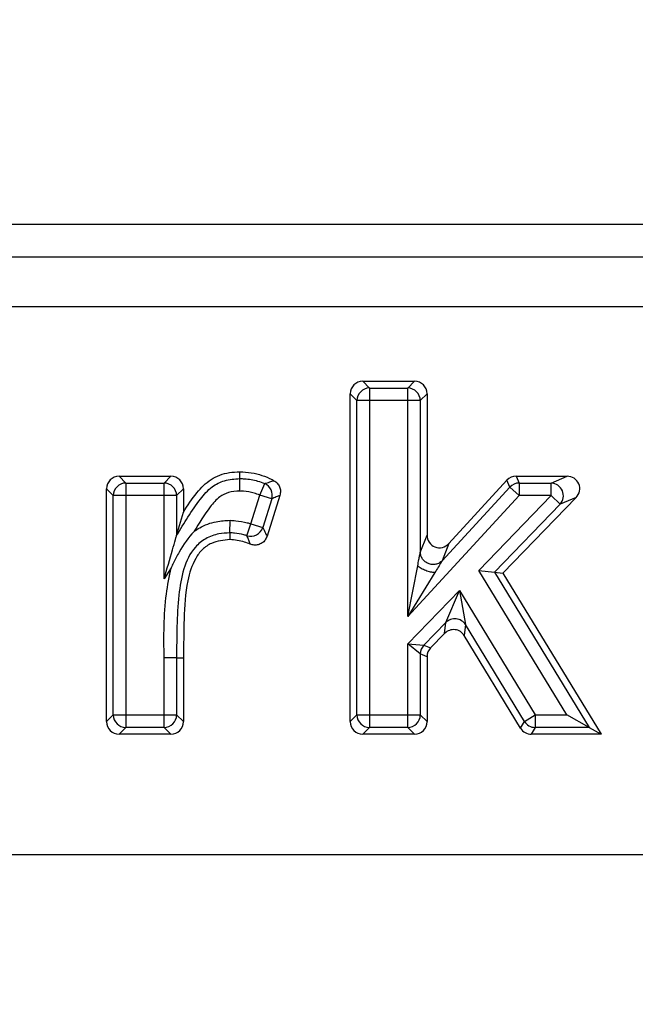
# Model space of a CAD drawing. Units: millimetres. Extents: x 40 to 2075, y -24 to 1455.
# Drawn here: x 780 to 804, y 1169 to 1208 of the extents above; entities that cross this region are included whole.
import ezdxf

# ---------------------------------------------------------------- set-up
doc = ezdxf.new("R2010")
doc.units = ezdxf.units.MM
doc.header["$LTSCALE"] = 5
doc.linetypes.add('SLD-Solid', pattern=[0])
doc.layers.add('FORMAT', color=7, linetype='SLD-Solid')
doc.styles.add('SLDTEXTSTYLE0', font='calibrii.ttf')
doc.styles.add('SLDTEXTSTYLE5', font='calibri.ttf')
doc.dimstyles.new('SLDDIMSTYLE0', dxfattribs={"dimtxt": 18.520833, "dimasz": 18.520833, "dimexe": 0, "dimexo": 0.0625, "dimgap": 4.630208, "dimtad": 1, "dimrnd": 1e-09, "dimzin": 12, "dimdsep": 46, "dimtxsty": 'SLDTEXTSTYLE0', "dimsah": 1, "dimcen": 0.09, "dimadec": 0, "dimazin": 3, "dimtfac": 1, "dimtofl": 0, "dimtmove": 0, "dimatfit": 3, "dimfxl": 1, "dimfrac": 2, "dimtolj": 1, "dimtzin": 12, "dimarcsym": 0})

# ---------------------------------------------------------------- blocks, each defined once
blk = doc.blocks.new('_D_1')
at = {"layer": 'FORMAT', "color": 7, "transparency": 16777216}
for p, q in [((209.745, 1135.309), (209.745, 1299.246)), ((1217.745, 1215.309), (1217.745, 1299.246)), ((1217.745, 1294.246), (209.745, 1294.246))]:
    blk.add_line(p, q, dxfattribs=at)
for points in [[(209.745, 1294.246), (228.266, 1291.396), (228.266, 1297.095)], [(1217.745, 1294.246), (1199.224, 1297.095), (1199.224, 1291.396)]]:
    blk.add_solid(points, dxfattribs=at)
at = {"layer": 'FORMAT', "color": 7, "transparency": 16777216, "insert": (663.683, 1318.94), "char_height": 18.5208, "attachment_point": 1, "style": 'SLDTEXTSTYLE5'}
blk.add_mtext('1008', dxfattribs=at)

msp = doc.modelspace()

# ---------------------------------------------------------------- linework, layer by layer
at = {"color": 7, "linetype": 'SLD-Solid', "lineweight": 25}
for p, q in [((515.141, 1200.309), (945.349, 1200.309)), ((518.954, 1199.014), (941.537, 1199.014)), ((519.245, 1197.044), (941.245, 1197.044)), ((793.16, 1194.079), (793.429, 1193.81)), ((793.16, 1194.079), (795.217, 1194.079)), ((794.949, 1193.81), (795.217, 1194.079)), ((792.931, 1193.313), (792.663, 1193.581)), ((792.663, 1180.576), (792.663, 1193.581)), ((793.429, 1193.81), (793.429, 1193.313)), ((793.429, 1193.81), (794.949, 1193.81)), ((794.949, 1193.313), (794.949, 1193.81)), ((795.714, 1193.581), (795.446, 1193.313)), ((795.714, 1193.581), (795.714, 1187.979)), ((793.429, 1193.313), (792.931, 1193.313)), ((792.931, 1180.844), (792.931, 1193.313)), ((793.429, 1193.313), (793.429, 1180.844)), ((794.949, 1193.313), (793.429, 1193.313)), ((795.446, 1193.313), (794.949, 1193.313)), ((794.949, 1184.745), (794.949, 1193.313)), ((795.446, 1193.313), (795.446, 1187.292)), ((783.486, 1190.309), (783.754, 1190.041)), ((783.486, 1190.309), (785.543, 1190.309)), ((783.754, 1190.041), (783.754, 1189.544)), ((783.754, 1190.041), (785.275, 1190.041)), ((785.275, 1190.041), (785.543, 1190.309)), ((785.275, 1189.544), (785.275, 1190.041)), ((789.072, 1189.56), (789.267, 1190.018)), ((796.577, 1187.642), (798.887, 1190.149)), ((799.005, 1189.881), (798.887, 1190.149)), ((799.253, 1190.309), (799.371, 1190.041)), ((799.253, 1190.309), (801.272, 1190.309)), ((799.371, 1190.041), (799.371, 1189.544)), ((799.371, 1190.041), (800.64, 1190.041)), ((800.64, 1190.041), (801.272, 1190.309)), ((800.64, 1189.544), (800.64, 1190.041)), ((783.257, 1189.544), (782.989, 1189.812)), ((782.989, 1180.576), (782.989, 1189.812)), ((786.04, 1189.812), (785.772, 1189.544)), ((786.04, 1189.812), (786.04, 1188.882)), ((796.309, 1186.955), (799.005, 1189.881)), ((799.371, 1189.544), (799.005, 1189.881)), ((783.754, 1189.544), (783.257, 1189.544)), ((783.257, 1180.844), (783.257, 1189.544)), ((785.275, 1189.544), (783.754, 1189.544)), ((783.754, 1189.544), (783.754, 1180.844)), ((785.275, 1186.244), (785.275, 1189.544)), ((785.772, 1189.544), (785.275, 1189.544)), ((785.772, 1189.544), (785.772, 1187.957)), ((788.714, 1188.426), (789.072, 1189.56)), ((789.546, 1189.411), (789.072, 1189.56)), ((789.546, 1189.411), (789.188, 1188.277)), ((789.871, 1189.55), (789.36, 1187.928)), ((799.371, 1189.544), (794.949, 1184.745)), ((797.765, 1186.571), (800.64, 1189.544)), ((801.63, 1189.466), (798.726, 1186.464)), ((800.64, 1189.544), (799.371, 1189.544)), ((800.997, 1189.198), (800.64, 1189.544)), ((801.63, 1189.466), (800.997, 1189.198)), ((785.772, 1187.957), (786.04, 1188.882)), ((800.997, 1189.198), (798.389, 1186.502)), ((787.888, 1188.065), (787.885, 1187.797)), ((788.562, 1187.953), (788.714, 1188.426)), ((788.714, 1188.426), (789.188, 1188.277)), ((795.446, 1187.292), (795.714, 1187.979)), ((796.577, 1187.642), (796.309, 1186.955)), ((785.552, 1186.682), (785.275, 1186.244)), ((794.949, 1184.745), (795.343, 1186.762)), ((797.765, 1186.571), (798.389, 1186.502)), ((801.26, 1180.844), (797.765, 1186.571)), ((798.389, 1186.502), (802.147, 1180.347)), ((798.389, 1186.502), (798.726, 1186.464)), ((796.026, 1186.495), (794.949, 1184.745)), ((798.726, 1186.464), (802.625, 1180.079)), ((794.949, 1183.664), (796.997, 1185.782)), ((796.46, 1184.511), (796.997, 1185.782)), ((796.997, 1185.782), (797.242, 1184.424)), ((796.997, 1185.782), (800.004, 1180.844)), ((796.46, 1184.511), (795.586, 1183.607)), ((796.411, 1184.075), (796.46, 1184.511)), ((797.242, 1184.424), (797.193, 1183.988)), ((799.579, 1180.586), (797.242, 1184.424)), ((796.411, 1184.075), (795.854, 1183.499)), ((799.428, 1180.317), (797.193, 1183.988)), ((794.949, 1180.844), (794.949, 1183.664)), ((795.446, 1183.262), (794.949, 1183.664)), ((794.949, 1183.664), (795.586, 1183.607)), ((795.586, 1183.607), (795.854, 1183.499)), ((785.772, 1183.113), (785.275, 1183.114)), ((785.275, 1180.844), (785.275, 1183.114)), ((785.772, 1183.113), (785.772, 1180.844)), ((785.772, 1183.113), (786.04, 1183.113)), ((786.04, 1183.113), (786.04, 1180.576)), ((795.446, 1183.262), (795.446, 1180.844)), ((795.714, 1183.153), (795.446, 1183.262)), ((795.714, 1183.153), (795.714, 1180.576)), ((782.989, 1180.576), (783.257, 1180.844)), ((783.257, 1180.844), (783.754, 1180.844)), ((783.754, 1180.844), (785.275, 1180.844)), ((783.754, 1180.844), (783.754, 1180.347)), ((785.275, 1180.844), (785.772, 1180.844)), ((785.275, 1180.347), (785.275, 1180.844)), ((785.772, 1180.844), (786.04, 1180.576)), ((792.663, 1180.576), (792.931, 1180.844)), ((792.931, 1180.844), (793.429, 1180.844)), ((793.429, 1180.844), (793.429, 1180.347)), ((793.429, 1180.844), (794.949, 1180.844)), ((794.949, 1180.844), (795.446, 1180.844)), ((794.949, 1180.347), (794.949, 1180.844)), ((795.446, 1180.844), (795.714, 1180.576)), ((799.579, 1180.586), (800.004, 1180.844)), ((800.004, 1180.844), (800.004, 1180.347)), ((800.004, 1180.844), (801.26, 1180.844)), ((802.147, 1180.347), (801.26, 1180.844)), ((783.754, 1180.347), (783.486, 1180.079)), ((785.275, 1180.347), (783.754, 1180.347)), ((785.543, 1180.079), (785.275, 1180.347)), ((793.429, 1180.347), (793.16, 1180.079)), ((794.949, 1180.347), (793.429, 1180.347)), ((795.217, 1180.079), (794.949, 1180.347)), ((799.428, 1180.317), (799.579, 1180.586)), ((800.004, 1180.347), (799.853, 1180.079)), ((802.147, 1180.347), (800.004, 1180.347)), ((802.147, 1180.347), (802.625, 1180.079)), ((785.543, 1180.079), (783.486, 1180.079)), ((795.217, 1180.079), (793.16, 1180.079)), ((802.625, 1180.079), (799.853, 1180.079)), ((519.245, 1175.309), (941.245, 1175.309))]:
    msp.add_line(p, q, dxfattribs=at)
at = {"color": 7, "linetype": 'SLD-Solid', "lineweight": 25, "flags": 128}
msp.add_lwpolyline([(788.277, 1190.22), (788.277, 1190.272), (788.277, 1190.38), (788.278, 1190.489)], dxfattribs=at)
at = {"color": 7, "linetype": 'SLD-Solid', "lineweight": 25}
for centre, radius, start, end in [((793.435, 1193.307), 0.504, 90.7299, 179.2701), ((794.942, 1193.307), 0.504, 0.7299, 89.2701), ((783.761, 1189.537), 0.504, 90.7299, 179.2701), ((785.268, 1189.537), 0.504, 0.7299, 89.2701), ((789.064, 1189.557), 0.504, 343.1393, 66.2149), ((799.373, 1189.538), 0.503, 90.2847, 137.0578), ((800.619, 1189.535), 0.507, 318.3139, 87.642), ((788.71, 1188.434), 0.504, 252.8897, 341.7572), ((796.816, 1184.154), 0.504, 32.3483, 134.9513), ((795.949, 1183.259), 0.503, 136.2276, 179.7388), ((783.761, 1180.851), 0.504, 180.7299, 269.2701), ((785.268, 1180.851), 0.504, 270.7299, 359.2701), ((793.435, 1180.851), 0.504, 180.7299, 269.2701), ((794.942, 1180.851), 0.504, 270.7299, 359.2701), ((800.007, 1180.85), 0.503, 211.706, 269.6273)]:
    msp.add_arc(centre, radius, start, end, dxfattribs=at)
for centre, major_axis, ratio, start_param, end_param in [((793.166, 1193.576), (-0.357, 0.357), 0.989133, 5.50325, 7.06312), ((795.212, 1193.576), (0.357, 0.357), 0.989133, 5.50325, 7.06312), ((783.492, 1189.807), (-0.357, 0.357), 0.989133, 5.50325, 7.06312), ((785.537, 1189.807), (0.357, 0.357), 0.989133, 5.50325, 7.06312), ((799.255, 1189.807), (-0.202, 0.461), 0.993479, 5.872444, 6.693926), ((801.26, 1189.807), (0.477, 0.202), 0.965614, 5.126159, 7.440212), ((796.217, 1187.993), (-0.189, -0.485), 0.960693, 5.098433, 7.467938), ((796.768, 1183.72), (0.056, 0.504), 0.985539, 5.377149, 7.189221), ((796.217, 1183.151), (-0.467, 0.189), 0.993635, 5.901133, 6.665237), ((783.492, 1180.581), (-0.357, -0.357), 0.989133, 5.50325, 7.06312), ((785.537, 1180.581), (0.357, -0.357), 0.989133, 5.50325, 7.06312), ((793.166, 1180.581), (-0.357, -0.357), 0.989133, 5.50325, 7.06312), ((795.212, 1180.581), (0.357, -0.357), 0.989133, 5.50325, 7.06312), ((799.856, 1180.581), (-0.247, -0.439), 0.992811, 5.774297, 6.792073)]:
    msp.add_ellipse(centre, major_axis=major_axis, ratio=ratio, start_param=start_param, end_param=end_param, dxfattribs=at)
for points, knots in [([(786.04, 1188.882), (786.21, 1189.146), (786.518, 1189.625), (787.106, 1190.232), (787.743, 1190.464), (788.14, 1190.482), (788.278, 1190.489)], [0, 0, 0, 0, 0.324905, 0.589481, 0.857061, 1, 1, 1, 1]), ([(788.278, 1190.489), (788.432, 1190.481), (788.874, 1190.457), (789.332, 1190.3), (789.612, 1190.149), (789.637, 1190.135)], [0, 0, 0, 0, 0.325445, 0.938204, 1, 1, 1, 1]), ([(785.772, 1187.957), (786.068, 1188.45), (786.479, 1189.136), (787.123, 1189.896), (787.686, 1190.176), (788.073, 1190.205), (788.277, 1190.22)], [0, 0, 0, 0, 0.4853648, 0.6750371, 0.8289127, 1, 1, 1, 1]), ([(788.274, 1189.723), (788.274, 1189.727), (788.274, 1189.747), (788.275, 1189.822), (788.275, 1189.947), (788.276, 1190.085), (788.277, 1190.186), (788.277, 1190.209), (788.277, 1190.22)], [0, 0, 0, 0, 0.019959, 0.080471, 0.310602, 0.54049, 0.770242, 1, 1, 1, 1]), ([(788.277, 1190.22), (788.338, 1190.217), (788.578, 1190.205), (788.917, 1190.155), (789.175, 1190.054), (789.267, 1190.018)], [0, 0, 0, 0, 0.182597, 0.70796, 1, 1, 1, 1]), ([(789.267, 1190.018), (789.337, 1190.041), (789.463, 1190.082), (789.583, 1190.119), (789.637, 1190.135)], [0, 0, 0, 0, 0.5525935, 1, 1, 1, 1]), ([(789.637, 1190.135), (789.684, 1190.103), (789.777, 1190.04), (789.865, 1189.893), (789.907, 1189.723), (789.883, 1189.609), (789.871, 1189.55)], [0, 0, 0, 0, 0.2461437, 0.4923349, 0.7375233, 1, 1, 1, 1]), ([(788.274, 1189.723), (788.123, 1189.712), (787.844, 1189.693), (787.418, 1189.486), (786.97, 1188.936), (786.67, 1188.453), (786.467, 1188.126)], [0, 0, 0, 0, 0.178022, 0.326831, 0.543969, 1, 1, 1, 1]), ([(789.072, 1189.56), (788.998, 1189.59), (788.791, 1189.671), (788.518, 1189.71), (788.325, 1189.72), (788.274, 1189.723)], [0, 0, 0, 0, 0.2919505, 0.813448, 1, 1, 1, 1]), ([(789.871, 1189.55), (789.823, 1189.531), (789.716, 1189.487), (789.606, 1189.438), (789.546, 1189.411)], [0, 0, 0, 0, 0.447513, 1, 1, 1, 1]), ([(786.467, 1188.126), (786.54, 1188.175), (786.806, 1188.354), (787.292, 1188.529), (787.709, 1188.553), (787.893, 1188.563)], [0, 0, 0, 0, 0.1733113, 0.6359192, 1, 1, 1, 1]), ([(787.888, 1188.065), (787.888, 1188.076), (787.888, 1188.099), (787.889, 1188.201), (787.891, 1188.339), (787.892, 1188.463), (787.892, 1188.539), (787.893, 1188.558), (787.893, 1188.563)], [0, 0, 0, 0, 0.229729, 0.459452, 0.689329, 0.919474, 0.9804, 1, 1, 1, 1]), ([(787.893, 1188.563), (787.968, 1188.559), (788.197, 1188.546), (788.474, 1188.5), (788.668, 1188.44), (788.714, 1188.426)], [0, 0, 0, 0, 0.270625, 0.825677, 1, 1, 1, 1]), ([(786.467, 1188.126), (786.466, 1188.124), (786.235, 1187.877), (785.946, 1187.462), (785.682, 1186.959), (785.582, 1186.748), (785.553, 1186.683), (785.552, 1186.682), (785.552, 1186.682), (785.552, 1186.682), (785.552, 1186.682), (785.552, 1186.682), (785.552, 1186.682)], [0, 0, 0, 0, 0.004324, 0.591814, 0.874446, 0.998569, 0.999539, 0.999781, 0.999902, 0.999963, 0.999993, 1, 1, 1, 1]), ([(787.888, 1188.065), (787.739, 1188.057), (787.408, 1188.039), (786.92, 1187.862), (786.375, 1187.422), (786.001, 1186.616), (785.774, 1185.124), (785.773, 1183.942), (785.772, 1183.113)], [0, 0, 0, 0, 0.073648, 0.164437, 0.25219, 0.414723, 0.589574, 1, 1, 1, 1]), ([(788.562, 1187.953), (788.523, 1187.965), (788.364, 1188.014), (788.137, 1188.051), (787.95, 1188.062), (787.888, 1188.065)], [0, 0, 0, 0, 0.178309, 0.726744, 1, 1, 1, 1]), ([(789.188, 1188.277), (789.225, 1188.204), (789.275, 1188.106), (789.332, 1187.988), (789.352, 1187.944), (789.36, 1187.928)], [0, 0, 0, 0, 0.639884, 0.860571, 1, 1, 1, 1]), ([(785.275, 1186.244), (785.275, 1186.245), (785.387, 1186.63), (785.543, 1187.167), (785.702, 1187.718), (785.757, 1187.907), (785.768, 1187.943), (785.772, 1187.957)], [0, 0, 0, 0, 0.003235, 0.635303, 0.878491, 0.954092, 1, 1, 1, 1]), ([(787.885, 1187.797), (787.634, 1187.772), (787.236, 1187.732), (786.775, 1187.421), (786.42, 1186.92), (786.122, 1185.982), (786.06, 1184.643), (786.047, 1183.625), (786.04, 1183.113)], [0, 0, 0, 0, 0.132261, 0.210031, 0.287762, 0.456005, 0.726539, 1, 1, 1, 1]), ([(788.694, 1187.618), (788.618, 1187.648), (788.36, 1187.751), (788.082, 1187.778), (787.885, 1187.797)], [0, 0, 0, 0, 0.292614, 1, 1, 1, 1]), ([(788.694, 1187.618), (788.688, 1187.634), (788.665, 1187.698), (788.621, 1187.81), (788.582, 1187.905), (788.562, 1187.953)], [0, 0, 0, 0, 0.139401, 0.559807, 1, 1, 1, 1]), ([(789.36, 1187.928), (789.337, 1187.876), (789.293, 1187.772), (789.166, 1187.655), (789.012, 1187.587), (788.846, 1187.57), (788.743, 1187.603), (788.694, 1187.618)], [0, 0, 0, 0, 0.203844, 0.407752, 0.610231, 0.811944, 1, 1, 1, 1]), ([(795.343, 1186.762), (795.359, 1186.845), (795.385, 1186.981), (795.416, 1187.137), (795.435, 1187.238), (795.443, 1187.274), (795.446, 1187.292)], [0, 0, 0, 0, 0.428371, 0.705482, 0.856395, 1, 1, 1, 1]), ([(796.309, 1186.955), (796.299, 1186.939), (796.261, 1186.877), (796.156, 1186.707), (796.07, 1186.566), (796.026, 1186.495)], [0, 0, 0, 0, 0.143695, 0.571111, 1, 1, 1, 1]), ([(785.275, 1183.114), (785.264, 1183.96), (785.249, 1185.161), (785.483, 1186.335), (785.552, 1186.682)], [0, 0, 0, 0, 0.704855, 1, 1, 1, 1])]:
    msp.add_open_spline(points, degree=3, knots=knots, dxfattribs=at)
for points in [[(796.309, 1186.955), (796.273, 1186.924), (796.2, 1186.861), (796.06, 1186.813), (795.912, 1186.804), (795.766, 1186.838), (795.636, 1186.912), (795.533, 1187.018), (795.463, 1187.149), (795.452, 1187.244), (795.446, 1187.292)], [(796.026, 1186.495), (795.999, 1186.495), (795.946, 1186.494), (795.853, 1186.508), (795.757, 1186.531), (795.659, 1186.564), (795.565, 1186.606), (795.478, 1186.654), (795.401, 1186.707), (795.362, 1186.744), (795.343, 1186.762)]]:
    msp.add_open_spline(points, degree=3, dxfattribs=at)

# ---------------------------------------------------------------- dimensions: what is measured, and where the dimension line sits
at = {"layer": 'FORMAT', "color": 7}
dim = msp.add_linear_dim(base=(209.745, 1294.246), p1=(1217.745, 1210.309), p2=(209.745, 1130.309), dimstyle='SLDDIMSTYLE0', dxfattribs=at)
dim.commit()
dim.dimension.update_dxf_attribs({"geometry": '_D_1', "text_midpoint": (688.72, 1294.246), "dimtype": 160})

doc.saveas('drawing.dxf')
